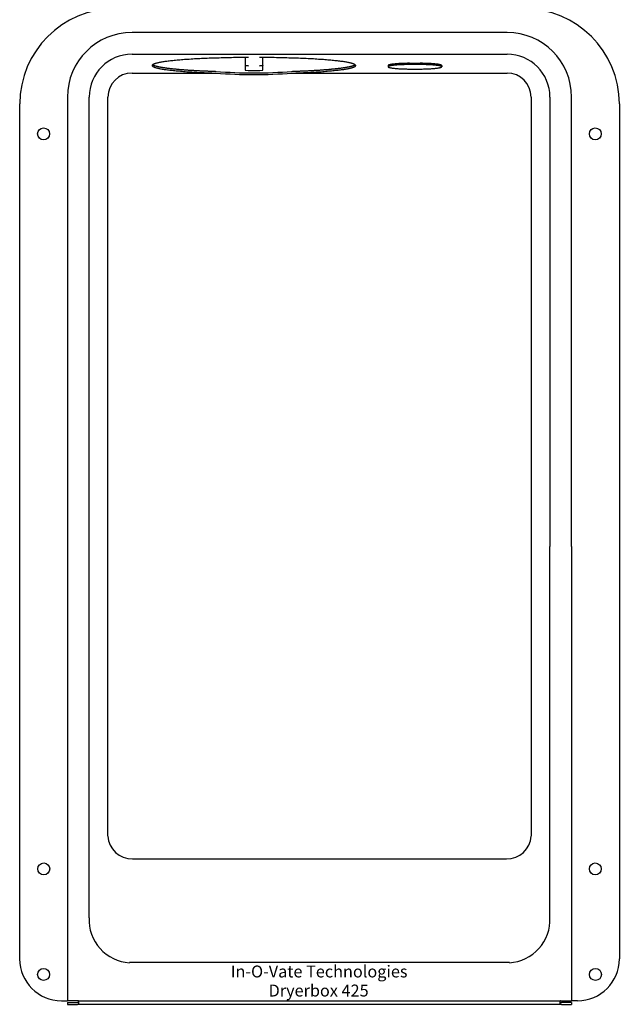
# Model space of a CAD drawing. Extents: x 0 to 85, y 0 to 110.
# Drawn here: x 38 to 45, y 94 to 105 of the extents above; entities that cross this region are included whole.
import ezdxf

# ---------------------------------------------------------------- set-up
doc = ezdxf.new("R2010")
doc.units = 0
doc.layers.add('67', color=7, linetype='CONTINUOUS')
doc.layers.add('AM_VIS', color=7, linetype='CONTINUOUS')

msp = doc.modelspace()

# ---------------------------------------------------------------- linework, layer by layer
at = {"layer": 'AM_VIS'}
for p, q in [((43.54, 104.399), (39.608, 104.399)), ((39.608, 104.17), (43.54, 104.17)), ((40.794, 104.136), (40.794, 104.135)), ((40.829, 104.136), (40.794, 104.135)), ((40.794, 104.135), (40.794, 104.051)), ((40.979, 104.135), (40.944, 104.136)), ((40.979, 104.136), (40.979, 104.135)), ((40.979, 104.051), (40.979, 104.135)), ((42.518, 104.063), (42.518, 104.077)), ((42.518, 104.077), (42.629, 104.077)), ((42.629, 104.063), (42.518, 104.063)), ((42.629, 104.063), (42.629, 104.077)), ((39.608, 103.974), (40.488, 103.974)), ((40.794, 104.051), (40.794, 104.048)), ((40.794, 104.051), (40.829, 104.049)), ((40.829, 104.049), (40.794, 104.048)), ((40.794, 104.048), (40.794, 104.002)), ((40.794, 104.002), (40.825, 103.999)), ((40.825, 103.999), (40.947, 103.999)), ((40.944, 104.049), (40.979, 104.051)), ((40.979, 104.048), (40.944, 104.049)), ((40.947, 103.999), (40.979, 104.002)), ((40.979, 104.051), (40.979, 104.048)), ((40.979, 104.002), (40.979, 104.048)), ((41.285, 103.974), (43.54, 103.974)), ((42.292, 104.052), (42.292, 104.039)), ((42.855, 104.052), (42.855, 104.039)), ((38.931, 103.722), (38.931, 99.008)), ((39.159, 99.008), (39.159, 103.722)), ((39.356, 95.974), (39.356, 103.722)), ((43.792, 103.722), (43.792, 95.974)), ((43.988, 103.722), (43.988, 99.008)), ((44.217, 99.008), (44.217, 103.722)), ((38.431, 94.685), (38.431, 103.649)), ((44.717, 103.649), (44.717, 94.685)), ((38.931, 99.008), (38.931, 94.247)), ((39.159, 99.008), (39.159, 99.008)), ((39.159, 95.116), (39.159, 99.008)), ((43.988, 99.008), (43.988, 99.008)), ((43.988, 95.116), (43.988, 99.008)), ((44.217, 99.008), (44.217, 94.247)), ((39.613, 95.735), (43.534, 95.735)), ((43.565, 94.646), (39.582, 94.646)), ((38.868, 94.247), (38.901, 94.247)), ((38.901, 94.247), (38.931, 94.247)), ((39.045, 94.247), (38.931, 94.247)), ((38.931, 94.227), (38.931, 94.209)), ((38.931, 94.227), (38.993, 94.227)), ((38.931, 94.209), (38.993, 94.209)), ((38.993, 94.227), (39.035, 94.227)), ((38.993, 94.209), (39.035, 94.209)), ((39.05, 94.227), (39.035, 94.227)), ((39.05, 94.209), (39.035, 94.209)), ((44.097, 94.242), (39.05, 94.242)), ((39.05, 94.209), (39.05, 94.242)), ((44.097, 94.209), (39.05, 94.209)), ((44.097, 94.209), (44.097, 94.242)), ((44.097, 94.227), (44.112, 94.227)), ((44.112, 94.209), (44.097, 94.209)), ((44.102, 94.247), (44.217, 94.247)), ((44.154, 94.227), (44.112, 94.227)), ((44.112, 94.209), (44.154, 94.209)), ((44.217, 94.227), (44.154, 94.227)), ((44.154, 94.209), (44.217, 94.209)), ((44.247, 94.247), (44.217, 94.247)), ((44.217, 94.227), (44.217, 94.209)), ((44.279, 94.247), (44.247, 94.247))]:
    msp.add_line(p, q, dxfattribs=at)
for points in [[(40.829, 104.136, 0), (40.806, 104.136, 0), (40.784, 104.136, 0), (40.761, 104.136, 0), (40.739, 104.136, 0), (40.717, 104.136, 0), (40.694, 104.135, 0), (40.672, 104.135, 0), (40.65, 104.134, 0), (40.628, 104.134, 0), (40.606, 104.134, 0), (40.585, 104.133, 0), (40.563, 104.133, 0), (40.542, 104.132, 0), (40.521, 104.131, 0), (40.499, 104.131, 0), (40.479, 104.13, 0), (40.458, 104.129, 0), (40.437, 104.129, 0), (40.417, 104.128, 0), (40.397, 104.127, 0), (40.377, 104.126, 0), (40.357, 104.125, 0), (40.338, 104.125, 0), (40.319, 104.124, 0), (40.3, 104.123, 0), (40.281, 104.122, 0), (40.263, 104.121, 0), (40.244, 104.12, 0), (40.227, 104.118, 0), (40.209, 104.117, 0), (40.192, 104.116, 0), (40.175, 104.115, 0), (40.158, 104.114, 0), (40.142, 104.113, 0), (40.126, 104.111, 0), (40.11, 104.11, 0), (40.095, 104.109, 0), (40.08, 104.107, 0), (40.065, 104.106, 0), (40.051, 104.105, 0), (40.037, 104.103, 0), (40.024, 104.102, 0), (40.011, 104.1, 0), (39.998, 104.099, 0), (39.986, 104.097, 0), (39.974, 104.096, 0), (39.962, 104.094, 0), (39.951, 104.093, 0), (39.941, 104.091, 0), (39.931, 104.09, 0), (39.921, 104.088, 0), (39.911, 104.086, 0), (39.902, 104.085, 0), (39.894, 104.083, 0), (39.886, 104.081, 0), (39.878, 104.08, 0), (39.871, 104.078, 0), (39.864, 104.076, 0), (39.858, 104.075, 0), (39.852, 104.073, 0), (39.847, 104.071, 0), (39.842, 104.069, 0), (39.838, 104.068, 0), (39.834, 104.066, 0), (39.83, 104.064, 0), (39.827, 104.062, 0), (39.825, 104.061, 0), (39.823, 104.059, 0), (39.821, 104.057, 0), (39.82, 104.055, 0), (39.82, 104.053, 0), (39.819, 104.052, 0), (39.82, 104.05, 0), (39.821, 104.048, 0), (39.822, 104.046, 0), (39.824, 104.044, 0), (39.826, 104.043, 0), (39.829, 104.041, 0), (39.832, 104.039, 0), (39.836, 104.037, 0), (39.84, 104.036, 0), (39.844, 104.034, 0), (39.849, 104.032, 0), (39.855, 104.03, 0), (39.861, 104.029, 0), (39.867, 104.027, 0), (39.874, 104.025, 0), (39.882, 104.024, 0), (39.889, 104.022, 0), (39.898, 104.02, 0), (39.906, 104.019, 0), (39.915, 104.017, 0), (39.925, 104.015, 0), (39.935, 104.014, 0), (39.945, 104.012, 0), (39.956, 104.011, 0), (39.967, 104.009, 0), (39.979, 104.008, 0), (39.991, 104.006, 0), (40.004, 104.005, 0), (40.016, 104.003, 0), (40.03, 104.002, 0), (40.043, 104, 0), (40.057, 103.999, 0), (40.072, 103.997, 0), (40.086, 103.996, 0), (40.101, 103.995, 0), (40.117, 103.993, 0), (40.133, 103.992, 0), (40.149, 103.991, 0), (40.165, 103.99, 0), (40.182, 103.988, 0), (40.199, 103.987, 0), (40.217, 103.986, 0), (40.234, 103.985, 0), (40.252, 103.984, 0), (40.27, 103.983, 0), (40.289, 103.982, 0), (40.308, 103.981, 0), (40.327, 103.98, 0), (40.346, 103.979, 0), (40.366, 103.978, 0), (40.386, 103.977, 0), (40.406, 103.976, 0), (40.426, 103.976, 0), (40.446, 103.975, 0), (40.467, 103.974, 0), (40.488, 103.974, 0)], [(41.285, 103.974, 0), (41.306, 103.974, 0), (41.326, 103.975, 0), (41.347, 103.976, 0), (41.367, 103.976, 0), (41.387, 103.977, 0), (41.407, 103.978, 0), (41.426, 103.979, 0), (41.446, 103.98, 0), (41.465, 103.981, 0), (41.483, 103.982, 0), (41.502, 103.983, 0), (41.52, 103.984, 0), (41.538, 103.985, 0), (41.556, 103.986, 0), (41.573, 103.987, 0), (41.59, 103.988, 0), (41.607, 103.99, 0), (41.623, 103.991, 0), (41.64, 103.992, 0), (41.655, 103.993, 0), (41.671, 103.995, 0), (41.686, 103.996, 0), (41.701, 103.997, 0), (41.715, 103.999, 0), (41.729, 104, 0), (41.743, 104.002, 0), (41.756, 104.003, 0), (41.769, 104.005, 0), (41.781, 104.006, 0), (41.793, 104.008, 0), (41.805, 104.009, 0), (41.816, 104.011, 0), (41.827, 104.012, 0), (41.837, 104.014, 0), (41.847, 104.015, 0), (41.857, 104.017, 0), (41.866, 104.019, 0), (41.875, 104.02, 0), (41.883, 104.022, 0), (41.891, 104.024, 0), (41.898, 104.025, 0), (41.905, 104.027, 0), (41.911, 104.029, 0), (41.917, 104.03, 0), (41.923, 104.032, 0), (41.928, 104.034, 0), (41.933, 104.036, 0), (41.937, 104.037, 0), (41.941, 104.039, 0), (41.944, 104.041, 0), (41.946, 104.043, 0), (41.949, 104.044, 0), (41.95, 104.046, 0), (41.952, 104.048, 0), (41.953, 104.05, 0), (41.953, 104.052, 0), (41.953, 104.053, 0), (41.952, 104.055, 0), (41.951, 104.057, 0), (41.949, 104.059, 0), (41.947, 104.061, 0), (41.945, 104.062, 0), (41.942, 104.064, 0), (41.938, 104.066, 0), (41.934, 104.068, 0), (41.93, 104.069, 0), (41.925, 104.071, 0), (41.92, 104.073, 0), (41.914, 104.075, 0), (41.908, 104.076, 0), (41.901, 104.078, 0), (41.894, 104.08, 0), (41.886, 104.081, 0), (41.878, 104.083, 0), (41.87, 104.085, 0), (41.861, 104.086, 0), (41.852, 104.088, 0), (41.842, 104.09, 0), (41.832, 104.091, 0), (41.821, 104.093, 0), (41.81, 104.094, 0), (41.798, 104.096, 0), (41.786, 104.097, 0), (41.774, 104.099, 0), (41.761, 104.1, 0), (41.748, 104.102, 0), (41.735, 104.103, 0), (41.721, 104.105, 0), (41.707, 104.106, 0), (41.692, 104.107, 0), (41.677, 104.109, 0), (41.662, 104.11, 0), (41.647, 104.111, 0), (41.63, 104.113, 0), (41.614, 104.114, 0), (41.598, 104.115, 0), (41.581, 104.116, 0), (41.563, 104.117, 0), (41.546, 104.118, 0), (41.528, 104.12, 0), (41.51, 104.121, 0), (41.491, 104.122, 0), (41.473, 104.123, 0), (41.454, 104.124, 0), (41.434, 104.125, 0), (41.415, 104.125, 0), (41.395, 104.126, 0), (41.375, 104.127, 0), (41.355, 104.128, 0), (41.335, 104.129, 0), (41.314, 104.129, 0), (41.294, 104.13, 0), (41.273, 104.131, 0), (41.252, 104.131, 0), (41.23, 104.132, 0), (41.209, 104.133, 0), (41.188, 104.133, 0), (41.166, 104.134, 0), (41.144, 104.134, 0), (41.122, 104.134, 0), (41.1, 104.135, 0), (41.078, 104.135, 0), (41.056, 104.136, 0), (41.033, 104.136, 0), (41.011, 104.136, 0), (40.989, 104.136, 0), (40.966, 104.136, 0), (40.944, 104.136, 0)], [(42.518, 104.076, 0), (42.515, 104.076, 0), (42.512, 104.076, 0), (42.509, 104.076, 0), (42.506, 104.076, 0), (42.503, 104.076, 0), (42.501, 104.076, 0), (42.498, 104.076, 0), (42.495, 104.076, 0), (42.492, 104.075, 0), (42.489, 104.075, 0), (42.486, 104.075, 0), (42.483, 104.075, 0), (42.48, 104.075, 0), (42.477, 104.075, 0), (42.475, 104.075, 0), (42.472, 104.075, 0), (42.469, 104.075, 0), (42.466, 104.075, 0), (42.464, 104.075, 0), (42.461, 104.074, 0), (42.458, 104.074, 0), (42.455, 104.074, 0), (42.453, 104.074, 0), (42.45, 104.074, 0), (42.447, 104.074, 0), (42.444, 104.074, 0), (42.442, 104.074, 0), (42.439, 104.074, 0), (42.436, 104.073, 0), (42.434, 104.073, 0), (42.431, 104.073, 0), (42.429, 104.073, 0), (42.426, 104.073, 0), (42.423, 104.073, 0), (42.421, 104.073, 0), (42.418, 104.072, 0), (42.416, 104.072, 0), (42.413, 104.072, 0), (42.411, 104.072, 0), (42.408, 104.072, 0), (42.406, 104.072, 0), (42.404, 104.072, 0), (42.401, 104.071, 0), (42.399, 104.071, 0), (42.397, 104.071, 0), (42.394, 104.071, 0), (42.392, 104.071, 0), (42.39, 104.071, 0), (42.387, 104.07, 0), (42.385, 104.07, 0), (42.383, 104.07, 0), (42.381, 104.07, 0), (42.379, 104.07, 0), (42.376, 104.069, 0), (42.374, 104.069, 0), (42.372, 104.069, 0), (42.37, 104.069, 0), (42.368, 104.069, 0), (42.366, 104.069, 0), (42.364, 104.068, 0), (42.362, 104.068, 0), (42.36, 104.068, 0), (42.358, 104.068, 0), (42.356, 104.068, 0), (42.354, 104.067, 0), (42.352, 104.067, 0), (42.35, 104.067, 0), (42.349, 104.067, 0), (42.347, 104.066, 0), (42.345, 104.066, 0), (42.343, 104.066, 0), (42.342, 104.066, 0), (42.34, 104.066, 0), (42.338, 104.065, 0), (42.337, 104.065, 0), (42.335, 104.065, 0), (42.333, 104.065, 0), (42.332, 104.065, 0), (42.33, 104.064, 0), (42.329, 104.064, 0), (42.327, 104.064, 0), (42.326, 104.064, 0), (42.325, 104.063, 0), (42.323, 104.063, 0), (42.322, 104.063, 0), (42.32, 104.063, 0), (42.319, 104.062, 0), (42.318, 104.062, 0), (42.317, 104.062, 0), (42.315, 104.062, 0), (42.314, 104.061, 0), (42.313, 104.061, 0), (42.312, 104.061, 0), (42.311, 104.061, 0), (42.31, 104.06, 0), (42.309, 104.06, 0), (42.308, 104.06, 0), (42.307, 104.06, 0), (42.306, 104.06, 0), (42.305, 104.059, 0), (42.304, 104.059, 0), (42.303, 104.059, 0), (42.302, 104.058, 0), (42.302, 104.058, 0), (42.301, 104.058, 0), (42.3, 104.058, 0), (42.3, 104.057, 0), (42.299, 104.057, 0), (42.298, 104.057, 0), (42.298, 104.057, 0), (42.297, 104.056, 0), (42.297, 104.056, 0), (42.296, 104.056, 0), (42.296, 104.056, 0), (42.295, 104.055, 0), (42.295, 104.055, 0), (42.294, 104.055, 0), (42.294, 104.055, 0), (42.294, 104.054, 0), (42.293, 104.054, 0), (42.293, 104.054, 0), (42.293, 104.054, 0), (42.293, 104.053, 0), (42.293, 104.053, 0), (42.292, 104.053, 0), (42.292, 104.053, 0), (42.292, 104.052, 0), (42.292, 104.052, 0)], [(42.518, 104.063, 0), (42.505, 104.063, 0), (42.493, 104.063, 0), (42.481, 104.062, 0), (42.469, 104.062, 0), (42.457, 104.061, 0), (42.445, 104.061, 0), (42.434, 104.06, 0), (42.423, 104.06, 0), (42.412, 104.059, 0), (42.401, 104.058, 0), (42.392, 104.058, 0), (42.382, 104.057, 0), (42.373, 104.056, 0), (42.364, 104.055, 0), (42.355, 104.055, 0), (42.347, 104.054, 0), (42.34, 104.053, 0), (42.333, 104.052, 0), (42.327, 104.051, 0), (42.321, 104.05, 0), (42.315, 104.049, 0), (42.31, 104.048, 0), (42.306, 104.047, 0), (42.303, 104.046, 0), (42.299, 104.044, 0), (42.297, 104.043, 0), (42.295, 104.042, 0), (42.293, 104.041, 0), (42.293, 104.04, 0), (42.292, 104.039, 0), (42.293, 104.038, 0), (42.294, 104.037, 0), (42.295, 104.036, 0), (42.297, 104.034, 0), (42.3, 104.033, 0), (42.304, 104.032, 0), (42.307, 104.031, 0), (42.312, 104.03, 0), (42.317, 104.029, 0), (42.322, 104.028, 0), (42.329, 104.027, 0), (42.335, 104.026, 0), (42.342, 104.025, 0), (42.35, 104.024, 0), (42.358, 104.023, 0), (42.367, 104.022, 0), (42.376, 104.022, 0), (42.385, 104.021, 0), (42.395, 104.02, 0), (42.405, 104.019, 0), (42.415, 104.019, 0), (42.426, 104.018, 0), (42.437, 104.018, 0), (42.449, 104.017, 0), (42.461, 104.017, 0), (42.472, 104.016, 0), (42.485, 104.016, 0), (42.497, 104.015, 0), (42.51, 104.015, 0), (42.522, 104.015, 0), (42.535, 104.015, 0), (42.548, 104.015, 0), (42.561, 104.015, 0), (42.574, 104.015, 0), (42.587, 104.015, 0), (42.599, 104.015, 0), (42.612, 104.015, 0), (42.625, 104.015, 0), (42.638, 104.015, 0), (42.65, 104.015, 0), (42.663, 104.016, 0), (42.675, 104.016, 0), (42.687, 104.017, 0), (42.699, 104.017, 0), (42.71, 104.018, 0), (42.721, 104.018, 0), (42.732, 104.019, 0), (42.742, 104.019, 0), (42.753, 104.02, 0), (42.762, 104.021, 0), (42.772, 104.022, 0), (42.781, 104.022, 0), (42.789, 104.023, 0), (42.797, 104.024, 0), (42.805, 104.025, 0), (42.812, 104.026, 0), (42.819, 104.027, 0), (42.825, 104.028, 0), (42.83, 104.029, 0), (42.835, 104.03, 0), (42.84, 104.031, 0), (42.844, 104.032, 0), (42.847, 104.033, 0), (42.85, 104.034, 0), (42.852, 104.036, 0), (42.853, 104.037, 0), (42.855, 104.038, 0), (42.855, 104.039, 0), (42.855, 104.04, 0), (42.854, 104.041, 0), (42.852, 104.042, 0), (42.85, 104.043, 0), (42.848, 104.044, 0), (42.845, 104.046, 0), (42.841, 104.047, 0), (42.837, 104.048, 0), (42.832, 104.049, 0), (42.827, 104.05, 0), (42.821, 104.051, 0), (42.814, 104.052, 0), (42.807, 104.053, 0), (42.8, 104.054, 0), (42.792, 104.055, 0), (42.784, 104.055, 0), (42.775, 104.056, 0), (42.766, 104.057, 0), (42.756, 104.058, 0), (42.746, 104.058, 0), (42.735, 104.059, 0), (42.725, 104.06, 0), (42.714, 104.06, 0), (42.702, 104.061, 0), (42.691, 104.061, 0), (42.679, 104.062, 0), (42.667, 104.062, 0), (42.654, 104.063, 0), (42.642, 104.063, 0), (42.629, 104.063, 0)], [(42.855, 104.052, 0), (42.855, 104.052, 0), (42.855, 104.053, 0), (42.855, 104.053, 0), (42.855, 104.053, 0), (42.855, 104.053, 0), (42.854, 104.054, 0), (42.854, 104.054, 0), (42.854, 104.054, 0), (42.854, 104.054, 0), (42.853, 104.055, 0), (42.853, 104.055, 0), (42.853, 104.055, 0), (42.852, 104.055, 0), (42.852, 104.056, 0), (42.851, 104.056, 0), (42.851, 104.056, 0), (42.85, 104.056, 0), (42.85, 104.057, 0), (42.849, 104.057, 0), (42.849, 104.057, 0), (42.848, 104.057, 0), (42.847, 104.058, 0), (42.846, 104.058, 0), (42.846, 104.058, 0), (42.845, 104.058, 0), (42.844, 104.059, 0), (42.843, 104.059, 0), (42.842, 104.059, 0), (42.841, 104.06, 0), (42.84, 104.06, 0), (42.84, 104.06, 0), (42.839, 104.06, 0), (42.837, 104.06, 0), (42.836, 104.061, 0), (42.835, 104.061, 0), (42.834, 104.061, 0), (42.833, 104.061, 0), (42.832, 104.062, 0), (42.831, 104.062, 0), (42.829, 104.062, 0), (42.828, 104.062, 0), (42.827, 104.063, 0), (42.825, 104.063, 0), (42.824, 104.063, 0), (42.823, 104.063, 0), (42.821, 104.064, 0), (42.82, 104.064, 0), (42.819, 104.064, 0), (42.817, 104.064, 0), (42.816, 104.065, 0), (42.814, 104.065, 0), (42.812, 104.065, 0), (42.811, 104.065, 0), (42.809, 104.065, 0), (42.807, 104.066, 0), (42.806, 104.066, 0), (42.804, 104.066, 0), (42.802, 104.066, 0), (42.8, 104.066, 0), (42.799, 104.067, 0), (42.797, 104.067, 0), (42.795, 104.067, 0), (42.793, 104.067, 0), (42.791, 104.068, 0), (42.789, 104.068, 0), (42.787, 104.068, 0), (42.785, 104.068, 0), (42.783, 104.068, 0), (42.781, 104.069, 0), (42.779, 104.069, 0), (42.777, 104.069, 0), (42.775, 104.069, 0), (42.773, 104.069, 0), (42.771, 104.069, 0), (42.769, 104.07, 0), (42.767, 104.07, 0), (42.764, 104.07, 0), (42.762, 104.07, 0), (42.76, 104.07, 0), (42.758, 104.071, 0), (42.755, 104.071, 0), (42.753, 104.071, 0), (42.751, 104.071, 0), (42.748, 104.071, 0), (42.746, 104.071, 0), (42.744, 104.072, 0), (42.741, 104.072, 0), (42.739, 104.072, 0), (42.736, 104.072, 0), (42.734, 104.072, 0), (42.731, 104.072, 0), (42.729, 104.072, 0), (42.726, 104.073, 0), (42.724, 104.073, 0), (42.721, 104.073, 0), (42.719, 104.073, 0), (42.716, 104.073, 0), (42.714, 104.073, 0), (42.711, 104.073, 0), (42.708, 104.074, 0), (42.706, 104.074, 0), (42.703, 104.074, 0), (42.7, 104.074, 0), (42.697, 104.074, 0), (42.695, 104.074, 0), (42.692, 104.074, 0), (42.689, 104.074, 0), (42.687, 104.074, 0), (42.684, 104.075, 0), (42.681, 104.075, 0), (42.678, 104.075, 0), (42.675, 104.075, 0), (42.673, 104.075, 0), (42.67, 104.075, 0), (42.667, 104.075, 0), (42.664, 104.075, 0), (42.661, 104.075, 0), (42.658, 104.075, 0), (42.656, 104.075, 0), (42.653, 104.076, 0), (42.65, 104.076, 0), (42.647, 104.076, 0), (42.644, 104.076, 0), (42.641, 104.076, 0), (42.638, 104.076, 0), (42.635, 104.076, 0), (42.632, 104.076, 0), (42.629, 104.076, 0)], [(39.825, 104.061, 0), (39.827, 104.06, 0), (39.828, 104.06, 0), (39.829, 104.059, 0), (39.83, 104.058, 0), (39.831, 104.057, 0), (39.833, 104.057, 0), (39.834, 104.056, 0), (39.836, 104.055, 0), (39.837, 104.055, 0), (39.839, 104.054, 0), (39.84, 104.053, 0), (39.842, 104.053, 0), (39.844, 104.052, 0), (39.846, 104.051, 0), (39.848, 104.05, 0), (39.85, 104.05, 0), (39.853, 104.049, 0), (39.855, 104.048, 0), (39.857, 104.048, 0), (39.86, 104.047, 0), (39.862, 104.046, 0), (39.865, 104.046, 0), (39.867, 104.045, 0), (39.87, 104.044, 0), (39.873, 104.044, 0), (39.876, 104.043, 0), (39.879, 104.042, 0), (39.882, 104.042, 0), (39.885, 104.041, 0), (39.888, 104.04, 0), (39.891, 104.039, 0), (39.894, 104.039, 0), (39.898, 104.038, 0), (39.901, 104.038, 0), (39.904, 104.037, 0), (39.908, 104.036, 0), (39.912, 104.036, 0), (39.915, 104.035, 0), (39.919, 104.034, 0), (39.923, 104.034, 0), (39.927, 104.033, 0), (39.931, 104.032, 0), (39.935, 104.032, 0), (39.939, 104.031, 0), (39.943, 104.03, 0), (39.947, 104.03, 0), (39.952, 104.029, 0), (39.956, 104.029, 0), (39.961, 104.028, 0), (39.965, 104.027, 0), (39.97, 104.027, 0), (39.974, 104.026, 0), (39.979, 104.025, 0), (39.984, 104.025, 0), (39.989, 104.024, 0), (39.994, 104.024, 0), (39.998, 104.023, 0), (40.004, 104.022, 0), (40.009, 104.022, 0), (40.014, 104.021, 0), (40.019, 104.021, 0), (40.024, 104.02, 0), (40.03, 104.02, 0), (40.035, 104.019, 0), (40.041, 104.018, 0), (40.046, 104.018, 0), (40.052, 104.017, 0), (40.057, 104.017, 0), (40.063, 104.016, 0), (40.069, 104.016, 0), (40.075, 104.015, 0), (40.081, 104.015, 0), (40.086, 104.014, 0), (40.092, 104.013, 0), (40.098, 104.013, 0), (40.105, 104.012, 0), (40.111, 104.012, 0), (40.117, 104.011, 0), (40.123, 104.011, 0), (40.13, 104.01, 0), (40.136, 104.01, 0), (40.142, 104.009, 0), (40.149, 104.009, 0), (40.155, 104.008, 0), (40.162, 104.008, 0), (40.169, 104.007, 0), (40.175, 104.007, 0), (40.182, 104.006, 0), (40.189, 104.006, 0), (40.196, 104.005, 0), (40.203, 104.005, 0), (40.209, 104.005, 0), (40.217, 104.004, 0), (40.224, 104.004, 0), (40.231, 104.003, 0), (40.238, 104.003, 0), (40.245, 104.002, 0), (40.252, 104.002, 0), (40.26, 104.001, 0), (40.267, 104.001, 0), (40.274, 104.001, 0), (40.282, 104, 0), (40.289, 104, 0), (40.297, 103.999, 0), (40.304, 103.999, 0), (40.312, 103.999, 0), (40.319, 103.998, 0), (40.327, 103.998, 0), (40.335, 103.998, 0), (40.342, 103.997, 0), (40.35, 103.997, 0), (40.358, 103.996, 0), (40.366, 103.996, 0), (40.374, 103.996, 0), (40.382, 103.995, 0), (40.389, 103.995, 0), (40.398, 103.995, 0), (40.406, 103.994, 0), (40.414, 103.994, 0), (40.422, 103.994, 0), (40.43, 103.993, 0), (40.438, 103.993, 0), (40.446, 103.993, 0), (40.454, 103.993, 0), (40.463, 103.992, 0), (40.471, 103.992, 0), (40.479, 103.992, 0), (40.488, 103.991, 0)], [(41.285, 103.991, 0), (41.293, 103.992, 0), (41.301, 103.992, 0), (41.31, 103.992, 0), (41.318, 103.993, 0), (41.326, 103.993, 0), (41.334, 103.993, 0), (41.343, 103.993, 0), (41.351, 103.994, 0), (41.359, 103.994, 0), (41.367, 103.994, 0), (41.375, 103.995, 0), (41.383, 103.995, 0), (41.391, 103.995, 0), (41.399, 103.996, 0), (41.407, 103.996, 0), (41.414, 103.996, 0), (41.422, 103.997, 0), (41.43, 103.997, 0), (41.438, 103.998, 0), (41.445, 103.998, 0), (41.453, 103.998, 0), (41.461, 103.999, 0), (41.468, 103.999, 0), (41.476, 103.999, 0), (41.483, 104, 0), (41.491, 104, 0), (41.498, 104.001, 0), (41.505, 104.001, 0), (41.513, 104.001, 0), (41.52, 104.002, 0), (41.527, 104.002, 0), (41.535, 104.003, 0), (41.542, 104.003, 0), (41.549, 104.004, 0), (41.556, 104.004, 0), (41.563, 104.005, 0), (41.57, 104.005, 0), (41.577, 104.005, 0), (41.583, 104.006, 0), (41.59, 104.006, 0), (41.597, 104.007, 0), (41.604, 104.007, 0), (41.61, 104.008, 0), (41.617, 104.008, 0), (41.623, 104.009, 0), (41.63, 104.009, 0), (41.636, 104.01, 0), (41.643, 104.01, 0), (41.649, 104.011, 0), (41.655, 104.011, 0), (41.662, 104.012, 0), (41.668, 104.012, 0), (41.674, 104.013, 0), (41.68, 104.013, 0), (41.686, 104.014, 0), (41.692, 104.015, 0), (41.698, 104.015, 0), (41.703, 104.016, 0), (41.709, 104.016, 0), (41.715, 104.017, 0), (41.721, 104.017, 0), (41.726, 104.018, 0), (41.732, 104.018, 0), (41.737, 104.019, 0), (41.743, 104.02, 0), (41.748, 104.02, 0), (41.753, 104.021, 0), (41.758, 104.021, 0), (41.764, 104.022, 0), (41.769, 104.022, 0), (41.774, 104.023, 0), (41.779, 104.024, 0), (41.784, 104.024, 0), (41.788, 104.025, 0), (41.793, 104.025, 0), (41.798, 104.026, 0), (41.803, 104.027, 0), (41.807, 104.027, 0), (41.812, 104.028, 0), (41.816, 104.029, 0), (41.821, 104.029, 0), (41.825, 104.03, 0), (41.829, 104.03, 0), (41.833, 104.031, 0), (41.837, 104.032, 0), (41.841, 104.032, 0), (41.845, 104.033, 0), (41.849, 104.034, 0), (41.853, 104.034, 0), (41.857, 104.035, 0), (41.861, 104.036, 0), (41.864, 104.036, 0), (41.868, 104.037, 0), (41.871, 104.038, 0), (41.875, 104.038, 0), (41.878, 104.039, 0), (41.881, 104.039, 0), (41.885, 104.04, 0), (41.888, 104.041, 0), (41.891, 104.042, 0), (41.894, 104.042, 0), (41.897, 104.043, 0), (41.9, 104.044, 0), (41.902, 104.044, 0), (41.905, 104.045, 0), (41.908, 104.046, 0), (41.91, 104.046, 0), (41.913, 104.047, 0), (41.915, 104.048, 0), (41.917, 104.048, 0), (41.92, 104.049, 0), (41.922, 104.05, 0), (41.924, 104.05, 0), (41.926, 104.051, 0), (41.928, 104.052, 0), (41.93, 104.053, 0), (41.932, 104.053, 0), (41.934, 104.054, 0), (41.935, 104.055, 0), (41.937, 104.055, 0), (41.938, 104.056, 0), (41.94, 104.057, 0), (41.941, 104.057, 0), (41.942, 104.058, 0), (41.944, 104.059, 0), (41.945, 104.06, 0), (41.946, 104.06, 0), (41.947, 104.061, 0)]]:
    msp.add_polyline3d(points, dxfattribs=at)
for centre in [(38.681, 103.336), (44.465, 103.336), (38.683, 95.629), (44.465, 95.629), (38.681, 94.522), (38.681, 94.522), (44.467, 94.522)]:
    msp.add_circle(centre, 0.0625, dxfattribs=at)
for centre, radius, start, end in [((39.431, 103.649), 1, 90, 180), ((43.717, 103.649), 1, 0, 90), ((39.608, 103.722), 0.677, 90, 180), ((43.54, 103.722), 0.677, 0, 90), ((39.608, 103.722), 0.449, 90, 180), ((43.54, 103.722), 0.449, 0, 90), ((39.608, 103.722), 0.252, 90, 180), ((40.886, 108.895), 4.92, 265.3536, 274.6464), ((40.886, 108.641), 4.684, 265.1194, 274.8806), ((43.54, 103.722), 0.252, 0, 90), ((39.608, 95.988), 0.253, 183.201, 271.1038), ((43.539, 95.988), 0.253, 268.8962, 356.799), ((39.605, 95.092), 0.447, 176.8436, 267.0627), ((43.542, 95.092), 0.447, 272.9373, 3.1564), ((38.868, 94.685), 0.438, 180, 270), ((44.279, 94.685), 0.438, 270, 0), ((39.045, 94.242), 0.005, 0, 90), ((44.102, 94.242), 0.005, 90, 180)]:
    msp.add_arc(centre, radius, start, end, dxfattribs=at)

# ---------------------------------------------------------------- texts
at = {"layer": '67'}
for s, p in [('In-O-Vate Technologies', (40.643, 94.491)), ('Dryerbox 425', (41.04, 94.291))]:
    msp.add_text(s, height=0.125, dxfattribs=at).set_placement(p)

doc.saveas('drawing.dxf')
